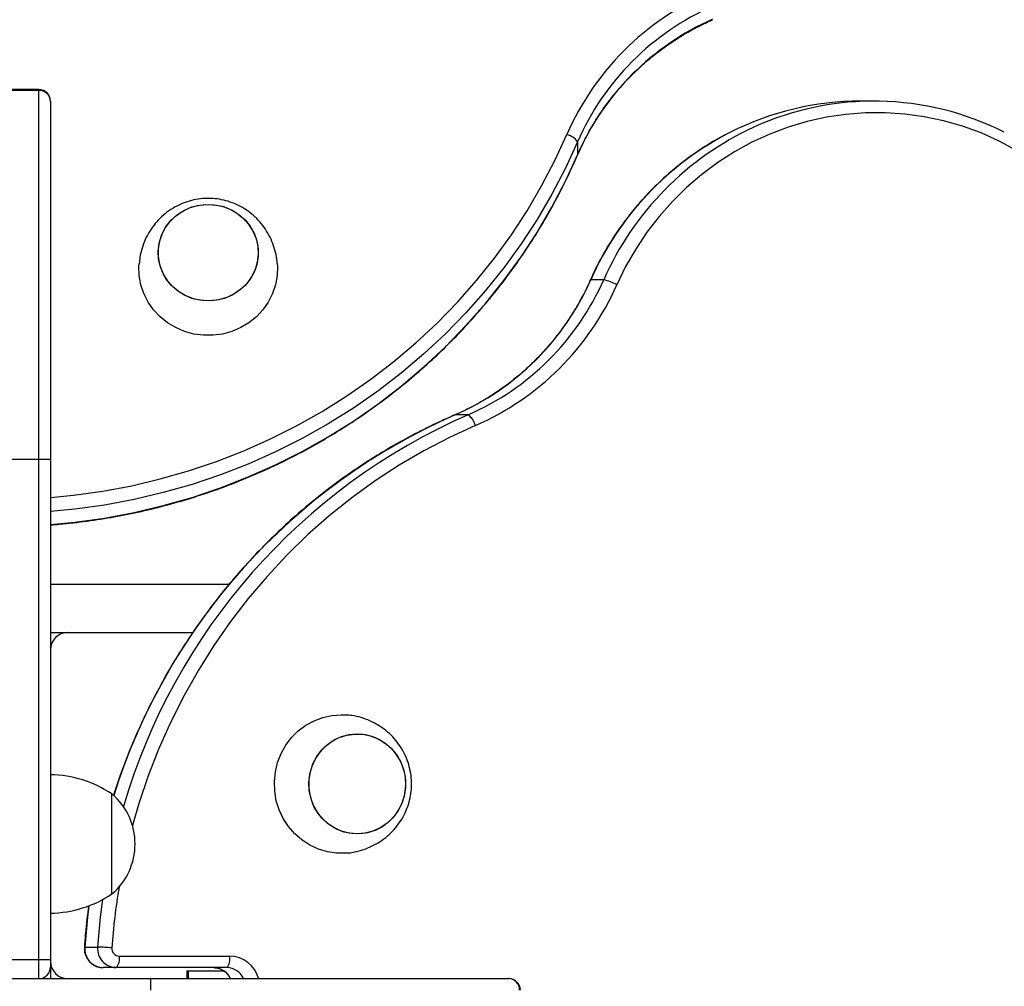
# Model space of a CAD drawing. Units: millimetres. Extents: x 207.5 to 220, y 159.8 to 167.
# Drawn here: x 211.5 to 211.7, y 165.4 to 165.7 of the extents above; entities that cross this region are included whole.
import ezdxf

# ---------------------------------------------------------------- set-up
doc = ezdxf.new("R2010")
doc.units = ezdxf.units.MM

# ---------------------------------------------------------------- blocks, each defined once
blk = doc.blocks.new('asd')
at = {"color": 0, "linetype": 'ByBlock', "lineweight": -2}
for p, q in [((211.4952574873027, 165.6690701700808), (211.4822658019813, 165.6690701700808)), ((211.4952574873027, 165.6688644452255), (211.4822658019813, 165.6688644452255)), ((211.4952574873027, 165.6688644452255), (211.4952574873027, 165.6690701700808)), ((211.4952574873027, 165.573042901398), (211.4952574873027, 165.6688644452255)), ((211.4982555685307, 165.6660720888528), (211.4982555685307, 165.6659897989107)), ((211.4982555685307, 165.6659897989107), (211.4982555685307, 165.573042901398)), ((211.7120121679298, 165.666084383435), (211.7086496723407, 165.666084383435)), ((211.6351110519532, 165.6555076713488), (211.6351110519532, 165.6521451757597)), ((211.6351110519532, 165.6521451757597), (211.6350966367197, 165.6520718807465)), ((211.6419020952436, 165.6196539355408), (211.6385395996545, 165.6196539355408)), ((211.6032678352165, 165.5845656268532), (211.6033412135351, 165.5845800778036)), ((211.6067037091243, 165.5845800778036), (211.6033412135351, 165.5845800778036)), ((211.4822658019813, 165.573042901398), (211.4952574873027, 165.573042901398)), ((211.4952574873027, 165.4431260481841), (211.4952574873027, 165.573042901398)), ((211.4952574873027, 165.573042901398), (211.4982555685307, 165.573042901398)), ((211.4982555685307, 165.573042901398), (211.4982555685307, 165.4431260481841)), ((211.4982555685307, 165.5405636880945), (211.5446150249706, 165.5405636880945)), ((211.4982555685307, 165.5280716829778), (211.5352360396764, 165.5280716829778)), ((211.5737706594813, 165.5066863981456), (211.5750320563253, 165.5066389341144)), ((211.5142453350801, 165.4601151751428), (211.5142453350801, 165.4860985457856)), ((211.5071738694401, 165.4463341112167), (211.5105363650293, 165.4463341112167)), ((211.4842645227999, 165.4431260481841), (211.4952574873027, 165.4431260481841)), ((211.4952574873027, 165.4381292461374), (211.4952574873027, 165.4431260481841)), ((211.4952574873027, 165.4431260481841), (211.4982555685307, 165.4431260481841)), ((211.4982555685307, 165.4431260481841), (211.4982555685307, 165.4411273273654)), ((211.5161264025452, 165.4439765324597), (211.5448114186068, 165.4439765324597)), ((211.4981883761056, 165.44049615237), (211.4982555685307, 165.44049615237)), ((211.4982555685307, 165.4411273273654), (211.4982555685307, 165.44049615237)), ((211.4982555685307, 165.44049615237), (211.4982555685307, 165.4381292461374)), ((211.5153504420246, 165.4409784512316), (211.5119879464355, 165.4409784512316)), ((211.5440354580862, 165.4409784512316), (211.5153504420246, 165.4409784512316)), ((211.4842645227999, 165.4381292461374), (211.5242389391735, 165.4381292461374)), ((211.5242389391735, 165.4381292461374), (211.5242389391735, 165.4351311649094)), ((211.5242389391735, 165.4381292461374), (211.6171858366861, 165.4381292461374)), ((211.5336903480546, 165.4401279669561), (211.5336903480546, 165.4381292461374)), ((211.5336903480546, 165.4401279669561), (211.5340308718565, 165.4401279669561)), ((211.5340308718565, 165.4401279669561), (211.5340308718565, 165.4381292461374)), ((211.5340308718565, 165.4401279669561), (211.5432901868623, 165.4401279669561)), ((211.6171858366861, 165.4381292461374), (211.6172681266282, 165.4381292461374))]:
    blk.add_line(p, q, dxfattribs=at)
at = {"color": 0, "linetype": 'ByBlock', "lineweight": -2, "flags": 128}
for points in [[(211.7490853409549, 165.6532871639773), (211.7445483379981, 165.655707707934), (211.739861575809, 165.657800197605), (211.735047153924, 165.6595547662528), (211.7301277738346, 165.6609631405425), (211.7251266319427, 165.6620186795527), (211.7200673101824, 165.6627164060898), (211.714973664824, 165.663053030157), (211.7098697139842, 165.6630269644674), (211.7047795243731, 165.6626383319288), (211.6997270978126, 165.6618889650642), (211.6947362580599, 165.6607823973704), (211.6898305384715, 165.6593238466573), (211.6850330710356, 165.6575201904436), (211.6803664772983, 165.6553799335272), (211.6758527616954, 165.652913167883), (211.6715132077952, 165.6501315250756), (211.6673682779393, 165.647048121413), (211.6634375167567, 165.6436774960991), (211.6597394590049, 165.6400355426771), (211.6562915421722, 165.6361394340863), (211.6531100242553, 165.6320075416862), (211.6502099070973, 165.6276593486302), (211.6476048656496, 165.6231153579963), (211.6453071834899, 165.6183969961089)], [(211.4982555685307, 165.563124297974), (211.504267410479, 165.5637124728435), (211.5118410961609, 165.5647726086156), (211.5193533653215, 165.5661826969778), (211.5267868972391, 165.5679394867489), (211.534124552733, 165.5700389273728), (211.5413494136808, 165.572476178258), (211.5484448220255, 165.5752456199379), (211.5553944181838, 165.5783408670279), (211.5621821787652, 165.5817547829474), (211.5687924535167, 165.5854794963745), (211.575210001407, 165.5895064193949), (211.5814200257667, 165.5938262673021), (211.587408208405, 165.5984290800052), (211.5931607426219, 165.6033042449933), (211.5986643650422, 165.6084405218043), (211.603906386196, 165.6138260679416), (211.6088747197765, 165.6194484661789), (211.6135579105068, 165.62529475319), (211.6179451605516, 165.6313514494377), (211.6220263544139, 165.6376045902531), (211.6257920822571, 165.6440397580336), (211.6292336616017, 165.6506421154846), (211.6323431573434, 165.6573964398291)], [(211.6351110519532, 165.6555076713488), (211.6319430623059, 165.6486262888432), (211.6284367421048, 165.6418997319381), (211.6246001757245, 165.6353435097718), (211.6204422089741, 165.6289727387489), (211.615972428702, 165.6228021076872), (211.6112011406918, 165.6168458439502), (211.6061393459009, 165.6111176806438), (211.6007987150957, 165.6056308249522), (211.5951915619433, 165.6003979276868), (211.5893308146199, 165.5954310541181), (211.5832299860031, 165.5907416561567), (211.576903142516, 165.5863405459494), (211.5703648716945, 165.5822378709503), (211.5636302485534, 165.5784430905238), (211.5567148008291, 165.5749649541351), (211.5496344731774, 165.5718114811763), (211.5424055904108, 165.5689899424768), (211.5350448198591, 165.5665068435393), (211.5275691329402, 165.5643679095403), (211.5199957660297, 165.5625780721295), (211.51234218072, 165.5611414580594), (211.5046260235596, 165.5600613796705), (211.4982555685307, 165.5594428346254)], [(211.4982555685307, 165.5560803390362), (211.5046260235596, 165.5566988840813), (211.51234218072, 165.5577789624702), (211.5199957660297, 165.5592155765403), (211.5275691329402, 165.5610054139511), (211.5350448198591, 165.5631443479502), (211.5424055904108, 165.5656274468876), (211.5496344731774, 165.5684489855871), (211.5567148008291, 165.571602458546), (211.5636302485534, 165.5750805949347), (211.5703648716945, 165.5788753753612), (211.576903142516, 165.5829780503603), (211.5832299860031, 165.5873791605675), (211.5893308146199, 165.592068558529), (211.5951915619433, 165.5970354320977), (211.6007987150957, 165.602268329363), (211.6061393459009, 165.6077551850546), (211.6112011406918, 165.6134833483611), (211.615972428702, 165.619439612098), (211.6204422089741, 165.6256102431597), (211.6246001757245, 165.6319810141826), (211.6284367421048, 165.6385372363489), (211.6319430623059, 165.645263793254), (211.6351110519532, 165.6521451757597)], [(211.5522140904768, 165.6263167840704), (211.5519694604036, 165.6242577209605), (211.5513773006435, 165.6222656335849), (211.5504537637713, 165.6203948608943), (211.5492240414653, 165.6186964326909), (211.5477216773444, 165.6172166776688), (211.5459876519853, 165.6159959596873), (211.5440692650798, 165.615067576751), (211.5420188452215, 165.6144568527261), (211.5398923225194, 165.6141804465721), (211.5377477029692, 165.6142458979283), (211.5356434862016, 165.6146514214523), (211.5336370697648, 165.6153859555195), (211.5317831834689, 165.6164294639553), (211.5301323964993, 165.6177534825699), (211.5287297380212, 165.6193218955868), (211.5276134689015, 165.6210919207876), (211.5268140380518, 165.6230152764988), (211.5263532518618, 165.6250394985905), (211.5262436793776, 165.6271093715608), (211.5264883094508, 165.6291684346708), (211.5270804692108, 165.6311605220464), (211.5280040060831, 165.633031294737), (211.5292337283891, 165.6347297229403), (211.53073609251, 165.6362094779625), (211.532470117869, 165.6374301959439), (211.5343885047746, 165.6383585788803), (211.5364389246328, 165.6389693029051), (211.538565447335, 165.6392457090591), (211.5407100668852, 165.6391802577029), (211.5428142836528, 165.638774734179), (211.5448207000895, 165.6380402001118), (211.5466745863854, 165.6369966916759), (211.5483253733551, 165.6356726730614), (211.5497280318332, 165.6341042600444), (211.5508443009529, 165.6323342348437), (211.5516437318026, 165.6304108791324), (211.5521045179926, 165.6283866570407), (211.5522140904768, 165.6263167840704)], [(211.5392288849272, 165.6392620821946), (211.5413672460497, 165.6390909301312), (211.5434472782551, 165.6385821425234), (211.5454122436871, 165.6377495977707), (211.5472085432108, 165.6366160055236), (211.5487871784581, 165.6352122872237), (211.5501050883744, 165.6335767326469), (211.5511263238128, 165.6317539554586), (211.5518230281328, 165.6297936762687), (211.5521761970565, 165.6277493663835), (211.5521761970565, 165.6256767892476), (211.5518230281328, 165.6236324793625), (211.5511263238128, 165.6216722001726), (211.5501050883744, 165.6198494229843), (211.5487871784581, 165.6182138684075), (211.5472085432108, 165.6168101501076), (211.5454122436871, 165.6156765578605), (211.5434472782551, 165.6148440131078), (211.5413672460497, 165.6143352255), (211.5392288849272, 165.6141640734367), (211.5370905238047, 165.6143352255), (211.5350104915993, 165.6148440131078), (211.5330455261673, 165.6156765578605), (211.5312492266435, 165.6168101501076), (211.5296705913963, 165.6182138684075), (211.52835268148, 165.6198494229843), (211.5273314460416, 165.6216722001726), (211.5266347417216, 165.6236324793625), (211.5262815727979, 165.6256767892476), (211.5262815727979, 165.6277493663835), (211.5266347417216, 165.6297936762687), (211.5273314460416, 165.6317539554586), (211.52835268148, 165.6335767326469), (211.5296705913963, 165.6352122872237), (211.5312492266435, 165.6366160055236), (211.5330455261673, 165.6377495977707), (211.5350104915993, 165.6385821425234), (211.5370905238047, 165.6390909301312), (211.5392288849272, 165.6392620821946)], [(211.557167900789, 165.6238623815063), (211.5572064141948, 165.6231810194647), (211.5571188294793, 165.6207583827383), (211.5566830373426, 165.6183710970374), (211.555907519983, 165.6160656281627), (211.5548073719636, 165.6138868494435), (211.5534040064144, 165.6118771683292), (211.5517247382493, 165.6100757009767), (211.5498022525132, 165.6085175108989), (211.547673968204, 165.6072329264932), (211.545381309955, 165.6062469507339), (211.5429689017512, 165.6055787745176), (211.540483698374, 165.6052414031344), (211.5379740714804, 165.6052414031344), (211.5354888681032, 165.6055787745176), (211.5330764598993, 165.6062469507339), (211.5307838016503, 165.6072329264932), (211.5286555173412, 165.6085175108989), (211.5267330316051, 165.6100757009767), (211.52505376344, 165.6118771683292), (211.5236503978908, 165.6138868494435), (211.5225502498714, 165.6160656281627), (211.5217747325118, 165.6183710970374), (211.5213389403751, 165.6207583827383), (211.5212513556596, 165.6231810194647), (211.5212881887325, 165.6238403523629)], [(211.6384306901109, 165.6196183244665), (211.6384387352186, 165.6196297838021), (211.6385395996545, 165.6196539355408)], [(211.6085924776045, 165.5818121831937), (211.60183815326, 165.578702687452), (211.5952357958091, 165.5752611081074), (211.5888006280286, 165.5714953802642), (211.5825474872131, 165.5674141864019), (211.5764907909654, 165.5630269363571), (211.5706445039544, 165.5583437456269), (211.5650221057171, 165.5533754120463), (211.5596365595798, 165.5481333908925), (211.5545002827688, 165.5426297684722), (211.5496251177807, 165.5368772342553), (211.5450223050776, 165.530889051617), (211.5407024571704, 165.5246790272573), (211.53667553415, 165.5182614793671), (211.5329508207228, 165.5116512046156), (211.5295369048034, 165.5048634440342), (211.5264416577134, 165.4979138478759), (211.5236722160334, 165.4908184395311), (211.5212349651483, 165.4835935785834), (211.5195646807445, 165.4778662409662)], [(211.5750649032077, 165.4707593950479), (211.5749827161968, 165.4707532424606), (211.5725586027659, 165.4707532424606), (211.5701580806403, 165.4711025150176), (211.5678278732526, 165.4717942619386), (211.5656133354391, 165.4728150191567), (211.5635575706592, 165.4741449187937), (211.5617005920359, 165.4757580758658), (211.5600785435461, 165.4776230921056), (211.5587229965183, 165.4797036670935), (211.5576603351337, 165.4819593048039), (211.5569112428873, 165.4843461018145), (211.5564903000076, 165.4868176018364), (211.5564056996689, 165.4893256999331), (211.5566590885206, 165.491821578828), (211.5572455346369, 165.4942566590774), (211.5581536235113, 165.4965835446141), (211.5593656802267, 165.498756945258), (211.5608581134779, 165.5007345582376), (211.5626018747493, 165.502477891566), (211.5645630237111, 165.5039530132428), (211.5667033888297, 165.5051312117025), (211.5689813103326, 165.5059895546523), (211.5713524510689, 165.5065113354231), (211.5737706594813, 165.5066863981456), (211.5737706594813, 165.5066863981456)], [(211.5904518609911, 165.4882876373027), (211.5902155664855, 165.486155938311), (211.58964358408, 165.4840935777017), (211.5887515159636, 165.4821568112962), (211.587563695429, 165.4803984690331), (211.5861125231241, 165.4788665139058), (211.5844375832464, 165.4776027336567), (211.5825845637895, 165.4766416009164), (211.5806040102937, 165.4760093328806), (211.5785499470955, 165.4757231761733), (211.5764784036843, 165.4757909364033), (211.5744458863645, 165.4762107652483), (211.5725078369099, 165.4769712108718), (211.5707171202577, 165.4780515302994), (211.56912258249, 165.4794222552335), (211.5677677184406, 165.481045995871), (211.5666894852687, 165.4828784608001), (211.5659172943647, 165.4848696651544), (211.5654722090834, 165.4869652940698), (211.565366370191, 165.4891081842524), (211.5656026646966, 165.4912398832441), (211.5661746471021, 165.4933022438533), (211.5670667152185, 165.4952390102589), (211.5682545357531, 165.4969973525219), (211.569705708058, 165.4985293076492), (211.5713806479357, 165.4997930878984), (211.5732336673926, 165.5007542206387), (211.5752142208884, 165.5013864886745), (211.5772682840866, 165.5016726453818), (211.5793398274977, 165.5016048851518), (211.5813723448176, 165.5011850563068), (211.5833103942722, 165.5004246106833), (211.5851011109244, 165.4993442912557), (211.5866956486921, 165.4979735663216), (211.5880505127415, 165.4963498256841), (211.5891287459134, 165.494517360755), (211.5899009368174, 165.4925261564007), (211.5903460220987, 165.4904305274853), (211.5904518609911, 165.4882876373027)], [(211.5779091155911, 165.5016895960989), (211.5799746138252, 165.5015124064445), (211.581983770652, 165.5009856707532), (211.5838817815104, 165.5001237570016), (211.5856168736122, 165.49895017595), (211.5871417181678, 165.4974969398301), (211.5884147213927, 165.495803689135), (211.5894011590774, 165.4939166113296), (211.5900741237733, 165.4918871809774), (211.5904152587578, 165.489770755648), (211.5904152587578, 165.4876250659071), (211.5900741237733, 165.4855086405776), (211.5894011590774, 165.4834792102254), (211.5884147213927, 165.4815921324201), (211.5871417181678, 165.479898881725), (211.5856168736122, 165.4784456456051), (211.5838817815104, 165.4772720645534), (211.581983770652, 165.4764101508018), (211.5799746138252, 165.4758834151105), (211.5779091155911, 165.4757062254561), (211.5758436173569, 165.4758834151105), (211.5738344605302, 165.4764101508018), (211.5719364496717, 165.4772720645534), (211.5702013575699, 165.4784456456051), (211.5686765130143, 165.479898881725), (211.5674035097894, 165.4815921324201), (211.5664170721047, 165.4834792102254), (211.5657441074088, 165.4855086405776), (211.5654029724243, 165.4876250659071), (211.5654029724243, 165.489770755648), (211.5657441074088, 165.4918871809774), (211.5664170721047, 165.4939166113296), (211.5674035097894, 165.495803689135), (211.5686765130143, 165.4974969398301), (211.5702013575699, 165.49895017595), (211.5719364496717, 165.5001237570016), (211.5738344605302, 165.5009856707532), (211.5758436173569, 165.5015124064445), (211.5779091155911, 165.5016895960989)], [(211.5105363650293, 165.4463341112167), (211.5112574174459, 165.45409504941), (211.5118557138848, 165.4586841651135)], [(211.5082653243609, 165.4570494281075), (211.5078949218567, 165.45409504941), (211.5071738694401, 165.4463341112167)], [(211.5070714581682, 165.4463267903886), (211.507077987736, 165.4463299740039), (211.5071738694401, 165.4463341112167)]]:
    blk.add_lwpolyline(points, dxfattribs=at)
at = {"color": 0, "linetype": 'ByBlock', "lineweight": -2}
for centre, radius, start, end in [((211.6976644533873, 165.6288912867096), 0.07127001803864222, 113.7787407773458, 156.4243249812039), ((211.6977345741774, 165.6281797829267), 0.06832656160952509, 113.7787407773524, 156.4243249812122), ((211.6977345741775, 165.6248172873375), 0.06832656160955923, 113.7787407773646, 156.4243249811998), ((211.4952574873027, 165.6660720888528), 0.002998081228014185, 0, 90), ((211.4953179342652, 165.665926756406), 0.002938310643079302, 1.229395754222327, 91.17877263182946), ((211.7086947523189, 165.5910313799023), 0.07505301707113349, 90.03441424144124, 116.8587989937382), ((211.7120158903578, 165.591178302658), 0.07489989023692273, 63.12864938244288, 114.5749760514807), ((211.7105760396056, 165.5878433214523), 0.07874746884517511, 117.0319621376758, 156.1741979582821), ((211.7137239047119, 165.588025966941), 0.0784773898205638, 114.7518733343708, 156.2328817339309), ((211.6311284396712, 165.6526438435936), 0.004905375622754428, 35.71926005192661, 75.662693950613), ((211.5760133251129, 165.6472036000278), 0.06832656160953963, 293.5756750187879, 336.2212592226572), ((211.5793758207021, 165.6472036000278), 0.06832656160953589, 293.5756750187879, 336.2212592226572), ((211.638909886204, 165.6063072326252), 0.01367800400844904, 62.11444883128631, 77.3637495952835), ((211.580087324485, 165.6471334792377), 0.07127001803862051, 293.5756750187843, 336.221259222645), ((211.6676825092672, 165.4377526272998), 0.1603062773502729, 113.6635260057357, 162.6013994159136), ((211.6711009177063, 165.4376749452719), 0.1603998704404379, 113.6706818295188, 163.6440316276955), ((211.603839881369, 165.5805974655215), 0.004905375622824218, 14.33730604922259, 54.28073994772816), ((211.5027526903727, 165.5235745611358), 0.004497121842022697, 90, 180), ((211.4976640221685, 165.4611203719711), 0.02998081228014322, 56.42251747578452, 88.86943325166483), ((211.5031690905433, 165.4731068604642), 0.01707240699285964, 310.4497188623543, 49.5502811376457), ((211.6785184238706, 165.4346949649407), 0.1647142820942328, 170.4840901877835, 176.0230333252741), ((211.4976640221685, 165.4850933489573), 0.02998081228014545, 271.1305667483352, 303.5774825242155), ((211.5120829596282, 165.4459053167338), 0.004927781568110916, 175.0080530542797, 268.8952042164441), ((211.5154454552173, 165.4459053167338), 0.004927781568115509, 175.0080530542797, 268.8952042164441), ((211.5075328515064, 165.363928179541), 0.08246064921420296, 85.36189367551304, 87.9126198496169), ((211.5161644078223, 165.4459472786605), 0.001971112627239121, 175.008053054072, 268.8952042164345), ((211.5126485080673, 165.4432772204929), 0.003547504365897308, 319.6093080930671, 11.36905450898882), ((211.5413335241289, 165.4432772204929), 0.003547504365901485, 319.6093080933645, 11.36905450898882), ((211.5446994740147, 165.4361789474272), 0.007798388547058473, 14.48283584850781, 89.17750020724988), ((211.4952574873027, 165.4411273273654), 0.002998081228014185, 270, 0), ((211.5027526903727, 165.4426263679794), 0.004497121842022697, 180, 270), ((211.5406304274617, 165.4361558815504), 0.004822757256922041, 24.15318790507745, 89.49466467537728), ((211.5439929230509, 165.4361558815505), 0.004822757256913483, 24.15318790476935, 89.49466467537728), ((211.6171227941815, 165.4351916118719), 0.002938310643073777, 358.8212273681705, 88.77060424633176), ((211.6172681266282, 165.4351311649094), 0.002998081228014185, 0, 90)]:
    blk.add_arc(centre, radius, start, end, dxfattribs=at)
for points, knots in [([(211.6350964955504, 165.6520715521925), (211.6354127413921, 165.6527843066358), (211.6363435312571, 165.6548821195532), (211.6381061488478, 165.6582720052997), (211.640472239505, 165.6621770642437), (211.6431093959884, 165.6659181071829), (211.6460004826904, 165.6694798065814), (211.64913369622, 165.6728455005677), (211.6524943915834, 165.6760001740076), (211.6560675505182, 165.6789291685718), (211.6598363368434, 165.6816205358223), (211.6637858272938, 165.6840572939726), (211.6672459693081, 165.6859028861026), (211.6694029193415, 165.6868922858906), (211.6701492918997, 165.6872346493386)], [0, 0, 0, 0, 0.04662055122090093, 0.137215832878243, 0.2278151449153606, 0.3184014170933779, 0.4089739376308525, 0.4995323252253847, 0.5900765025774412, 0.6806066694949061, 0.7711232709363894, 0.8616269626266594, 0.9521185765598235, 0.9999999999999999, 0.9999999999999999, 0.9999999999999999, 0.9999999999999999]), ([(211.6747190572244, 165.6579331043146), (211.6739427876926, 165.6575483360315), (211.6717055934759, 165.6564394410632), (211.6681603733153, 165.6542992528953), (211.6640937523307, 165.6515463262872), (211.6602096649616, 165.6485209300618), (211.6565149544227, 165.6452528543425), (211.6530265162211, 165.6417501741812), (211.6497574612162, 165.6380280071234), (211.6467211518092, 165.6341005688208), (211.6439285635725, 165.6299838680037), (211.6413944901609, 165.6256925287554), (211.6396062607776, 165.6222068846257), (211.6386741855835, 165.6201544917829), (211.6384306871141, 165.6196183177501)], [0, 0, 0, 0, 0.04879123846487582, 0.1406154332381132, 0.232449112528149, 0.3242929270797312, 0.4161473157922061, 0.508012511256143, 0.599888550700154, 0.691775291103753, 0.7836724271701645, 0.8755795108875503, 0.967495971520081, 1, 1, 1, 1]), ([(211.4982555685307, 165.5559885419816), (211.4990520968025, 165.5560503637705), (211.5022280247501, 165.5562968604161), (211.5077632970564, 165.5569466533827), (211.5148343454878, 165.5580526829657), (211.5218472750083, 165.5594673934334), (211.5287891037642, 165.5611773700906), (211.53564610663, 165.563182138128), (211.5424049973814, 165.5654770329531), (211.5490526072684, 165.5680577933501), (211.5555760038301, 165.5709193414334), (211.5619624912559, 165.5740561216138), (211.5681996419192, 165.5774620232173), (211.5742753189279, 165.5811304160207), (211.5801777003905, 165.5850541568642), (211.5858953024456, 165.5892256053286), (211.591417001863, 165.5936366382344), (211.5967320576243, 165.5982786657947), (211.6018301327502, 165.6031426481711), (211.6067013115936, 165.6082191144127), (211.6113361301693, 165.6134981769054), (211.6157255537439, 165.6189695666096), (211.6198611469352, 165.6246225946108), (211.6237345209067, 165.6304463923101), (211.6273394736309, 165.636429115223), (211.6306640752719, 165.6425610175945), (211.6332181311049, 165.6477942119157), (211.6346236153399, 165.6509947273115), (211.6350964955504, 165.6520715521925)], [0, 0, 0, 0, 0.01347845918786154, 0.05374148883024723, 0.09400676364179257, 0.1342717624953693, 0.174536372863427, 0.2148004828908505, 0.2550639813333448, 0.2953267579756298, 0.3355887041365245, 0.3758497132685202, 0.4161096816566295, 0.4563685092181581, 0.4966261004017184, 0.5368823651795994, 0.5771372201236961, 0.6173905895505762, 0.6576424067169664, 0.6978926150424571, 0.7381411693320502, 0.7783880369674867, 0.818633199033382, 0.8588766513416981, 0.8991184053174852, 0.9393584887086593, 0.9795969460845186, 1, 1, 1, 1]), ([(211.5392288849272, 165.6408242717195), (211.5387472914255, 165.6408124455888), (211.537484944009, 165.6407814470696), (211.5354534546792, 165.6404647816073), (211.5331834713697, 165.6398102111095), (211.5310064880723, 165.6388481705019), (211.5289624406499, 165.6375974975407), (211.5270900628173, 165.6360755485432), (211.52542573303, 165.6343082385063), (211.5240035753253, 165.6323268853403), (211.5228475018272, 165.630168573782), (211.5219949551314, 165.6278726654321), (211.5214677717176, 165.6257459443089), (211.5213644343921, 165.6243837422429), (211.5213228332393, 165.6238353520468)], [0, 0, 0, 0, 0.05285505847126007, 0.1385430788971577, 0.2248504992178871, 0.3118755099265087, 0.3996899453334537, 0.4882872375302719, 0.5775907654628653, 0.667471843605171, 0.7577707350844807, 0.848315395458911, 0.9389353810938569, 1, 1, 1, 1]), ([(211.5571408003113, 165.6238600719331), (211.557135409132, 165.624039407398), (211.5571057022802, 165.6250275941673), (211.5567438212626, 165.6267964374916), (211.556051049591, 165.6291106161911), (211.5550457687506, 165.6312997362053), (211.5537815055164, 165.6333299050973), (211.5522734524058, 165.6351685244116), (211.5505510562569, 165.6367873741165), (211.5486432385958, 165.6381620954621), (211.5465815694242, 165.6392719784991), (211.5443986726267, 165.6401013766605), (211.5421647029311, 165.6406252561154), (211.5404260013802, 165.6408096814976), (211.5394583668355, 165.6408214748387), (211.5392288849272, 165.6408242717195)], [0, 0, 0, 0, 0.01995144911347118, 0.1099378645108617, 0.1994172512548427, 0.2883098546668862, 0.3765610312166322, 0.4641444218352434, 0.5510663105303533, 0.6373709099224454, 0.7231457532412614, 0.8085254576437061, 0.8936910948470228, 0.9747880327743019, 0.9999999999999999, 0.9999999999999999, 0.9999999999999999, 0.9999999999999999]), ([(211.6384306871141, 165.6196183177501), (211.6380972168521, 165.6188908520098), (211.6371173625024, 165.6167532986769), (211.635285444476, 165.61331094983), (211.6328533329326, 165.6093608151451), (211.6301667300014, 165.6055909546974), (211.6272425859036, 165.6020164012403), (211.6240928296122, 165.5986539317212), (211.6207320623162, 165.5955185211432), (211.6171752331063, 165.5926247840204), (211.6134389407169, 165.5899844697619), (211.6095381531169, 165.5876146618433), (211.6061271778574, 165.5858355058589), (211.6040051375036, 165.5848930769589), (211.6032675899679, 165.5845655214007)], [0, 0, 0, 0, 0.04666305416525385, 0.1371126658404885, 0.2275790913252163, 0.3180554456576167, 0.4085429570024989, 0.4990427333840197, 0.589555724054777, 0.6800826806280854, 0.7706241176438708, 0.8611802749071729, 0.9517510843038377, 1, 1, 1, 1]), ([(211.6032675899679, 165.5845655214007), (211.6021395320245, 165.5840697273315), (211.5988883848593, 165.5826408118297), (211.5936080549829, 165.5800563077525), (211.587480362037, 165.5767255514345), (211.5815020881789, 165.5731145348571), (211.5756829828419, 165.5692353870186), (211.5700348859785, 165.5650942791978), (211.5645686409678, 165.5606996158436), (211.5592949177943, 165.5560598331548), (211.5542239657919, 165.551183968529), (211.5493656545395, 165.5460814861279), (211.5447294368242, 165.5407623011531), (211.5403243396447, 165.5352367476016), (211.5361589257436, 165.5295155679901), (211.5322413500019, 165.5236098665734), (211.5285790711025, 165.5175311817204), (211.5251798528069, 165.5112911135094), (211.5220479569807, 165.504902607017), (211.5191982867255, 165.4983750532689), (211.5166833951479, 165.4919368902056), (211.5152654911357, 165.4876254180279), (211.5145908401751, 165.4855739823728)], [0, 0, 0, 0, 0.02732293101441856, 0.07874672593490191, 0.130174442519053, 0.1816040105104913, 0.2330355286476486, 0.2844690749826293, 0.3359047067246077, 0.3873424606732341, 0.4387823539255497, 0.4902243848137273, 0.541668534027959, 0.5931147658788207, 0.644563029653813, 0.6960132610256053, 0.7474653834730222, 0.7989193096799017, 0.850374942882373, 0.9018321781402934, 0.9532909035141264, 1, 1, 1, 1]), ([(211.5750623651365, 165.4707796452714), (211.5751858913257, 165.4707826335738), (211.5761185657724, 165.4708051965085), (211.5778353497462, 165.4711481934638), (211.5801564011008, 165.4718187128312), (211.582354878864, 165.4728062576334), (211.5843966711987, 165.4740533733603), (211.58624892844, 165.4755462112647), (211.5878831920856, 165.4772552147979), (211.5892747697126, 165.47915167883), (211.5904029537652, 165.4812041355937), (211.591250876224, 165.4833799787746), (211.5918053537578, 165.4856455186412), (211.5920567119101, 165.4879661947265), (211.5919987392111, 165.4903063263313), (211.5916290618607, 165.4926284618863), (211.5909499214072, 165.4948938952044), (211.5899688213513, 165.4970631001806), (211.5886988903313, 165.4990967614921), (211.5871595488017, 165.5009561798371), (211.5853766986347, 165.5026051945474), (211.583382163429, 165.5040099502568), (211.5812132950252, 165.5051470107532), (211.5789097136755, 165.5059790122405), (211.576831346744, 165.506475514825), (211.5755228851475, 165.5065706711092), (211.5750282791976, 165.5066066407277)], [0, 0, 0, 0, 0.006868652665869789, 0.05186120341706732, 0.09660339478169289, 0.1410545705493831, 0.185186542375111, 0.2289851347637178, 0.2724523264492465, 0.3156088700190251, 0.358497004541609, 0.4011824282784274, 0.4437541806445093, 0.4863208045048631, 0.5290015937685034, 0.5719061983835408, 0.6151031391663185, 0.6586626385356624, 0.7026180439257508, 0.7469634977816997, 0.7916585922629075, 0.8366375734244849, 0.8818198460400745, 0.927119210909764, 0.9724506458510058, 1, 1, 1, 1]), ([(211.5081619278997, 165.4570258448817), (211.5078707595583, 165.4546727867359), (211.5074304414177, 165.4511143841211), (211.5071622906037, 165.447538183652), (211.5070714593697, 165.446326810482)], [0, 0, 0, 0, 0.6612681027184676, 0.9999999999999999, 0.9999999999999999, 0.9999999999999999, 0.9999999999999999]), ([(211.5070714593697, 165.446326810482), (211.5070676452888, 165.4459925811485), (211.5070590147339, 165.4452362823958), (211.5073714140851, 165.444084295161), (211.5079846423666, 165.4429669669139), (211.5088636360621, 165.4420395623394), (211.5099427664232, 165.4413722332499), (211.5110181037127, 165.4410275912398), (211.5117116488245, 165.4409924506838), (211.5119879464355, 165.4409784512316)], [0, 0, 0, 0, 0.1226723527367015, 0.2775846942910112, 0.4330480244641483, 0.5885132260861883, 0.7435510689955651, 0.897834725156111, 1, 1, 1, 1]), ([(211.5406729624971, 165.4409784512316), (211.5408330684283, 165.4409731912415), (211.5413880153295, 165.4409549594668), (211.5423230310597, 165.4407168978821), (211.5433960315606, 165.4401362518702), (211.5442663364487, 165.4392736115076), (211.5447868678368, 165.4385724977022), (211.5449223426259, 165.4381515738612), (211.5449295288277, 165.4381292461374)], [0, 0, 0, 0, 0.09170979871252634, 0.3178774715893752, 0.5435926245107395, 0.7669715337030365, 0.9876391054015295, 0.9999999999999999, 0.9999999999999999, 0.9999999999999999, 0.9999999999999999])]:
    blk.add_open_spline(points, degree=3, knots=knots, dxfattribs=at)

msp = doc.modelspace()

# ---------------------------------------------------------------- block references
msp.add_blockref('asd', (0, 0))

doc.saveas('drawing.dxf')
